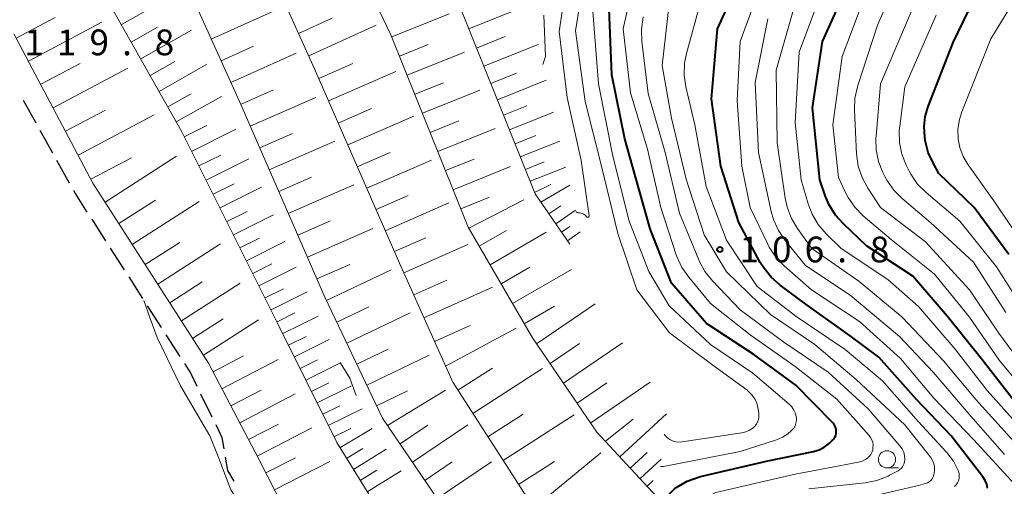
# Model space of a CAD drawing. Units: metres. Extents: x -72002 to -70000, y 28500 to 30000.
# Drawn here: x -70540 to -70397, y 29550 to 29618 of the extents above; entities that cross this region are included whole.
import ezdxf

# ---------------------------------------------------------------- set-up
doc = ezdxf.new("R2010")
doc.units = ezdxf.units.M
for name, color, linetype, lineweight in [('210600_庭園路等', 7, 'Continuous', 30), ('610111_人工斜面(上)', 7, 'Continuous', 30), ('610199_人工斜面(ヒゲ)', 7, 'Continuous', 30), ('633100_広葉樹林', 7, 'Continuous', 13), ('710100_等高線(計曲線)', 7, 'Continuous', 40), ('710200_等高線(主曲線)', 7, 'Continuous', 13), ('731200_図化機測定による標高点', 7, 'Continuous', 40)]:
    doc.layers.add(name, color=color, linetype=linetype, lineweight=lineweight)
doc.styles.add('Style-WORKING', font='MS Gothic.ttf')

msp = doc.modelspace()

# ---------------------------------------------------------------- linework, layer by layer
at = {"layer": '210600_庭園路等', "linetype": 'Continuous', "lineweight": 30}
for p, q in [((-70539.47, 29606.6), (-70537.65, 29603.32)), ((-70537.04, 29602.23), (-70535.21, 29598.95)), ((-70534.61, 29597.86), (-70532.78, 29594.59)), ((-70529.5, 29589.27), (-70527.47, 29586.12)), ((-70526.8, 29585.06), (-70524.77, 29581.91)), ((-70524.1, 29580.86), (-70522.07, 29577.7)), ((-70521.39, 29576.65), (-70519.37, 29573.49)), ((-70518.69, 29572.44), (-70516.66, 29569.29)), ((-70513.62, 29563.84), (-70511.98, 29560.47))]:
    msp.add_line(p, q, dxfattribs=at)
at = {"layer": '210600_庭園路等', "linetype": 'Continuous', "lineweight": 30, "flags": 128}
for points in [[(-70532.17, 29593.49), (-70531.91, 29593.02), (-70530.18, 29590.32)], [(-70515.99, 29568.24), (-70515.06, 29566.79), (-70514.17, 29564.96)], [(-70511.43, 29559.35), (-70510.52, 29557.47), (-70510.24, 29555.83)], [(-70510.04, 29554.6), (-70509.71, 29552.66), (-70508.78, 29551.13)]]:
    msp.add_lwpolyline(points, dxfattribs=at)
at = {"layer": '610111_人工斜面(上)', "linetype": 'Continuous', "lineweight": 13, "flags": 128}
for points in [[(-70459.83, 29585.62), (-70464.88, 29592.97), (-70475.94, 29620.49), (-70493.44, 29656.97)], [(-70447.14, 29548.82), (-70455.87, 29558.25), (-70465.27, 29572), (-70474.64, 29588.13), (-70485.89, 29616.12), (-70502.2, 29650.12)], [(-70433.47, 29518.62), (-70445.78, 29528.11), (-70457.63, 29540.38), (-70466.45, 29549.32), (-70476.89, 29565.52), (-70484.65, 29582.88), (-70497.02, 29611.17), (-70510.57, 29641.17)], [(-70438.34, 29505.33), (-70454.04, 29519.48), (-70466.45, 29532.33), (-70474.93, 29542.37), (-70487.13, 29560.29), (-70495.53, 29577.94), (-70507.93, 29606.32), (-70521.09, 29635.45)], [(-70443.86, 29492.1), (-70464.51, 29514.16), (-70473.81, 29526.37), (-70478.65, 29532.36), (-70493.8, 29556.74), (-70502.45, 29574.24), (-70516.36, 29602.01), (-70532.15, 29629.99)], [(-70449.81, 29458.45), (-70451.43, 29464.13), (-70455.67, 29472.15), (-70461.63, 29483.38), (-70476.77, 29504.69), (-70486.31, 29518.15), (-70489.63, 29523.99), (-70505.11, 29554.24), (-70512.47, 29568.3), (-70529.32, 29594.54), (-70540.82, 29616.3)]]:
    msp.add_lwpolyline(points, dxfattribs=at)
at = {"layer": '610199_人工斜面(ヒゲ)', "linetype": 'Continuous', "lineweight": 13, "flags": 128}
for points in [[(-70525.17, 29617.63), (-70517.32, 29622.06)], [(-70474.53, 29616.99), (-70465.71, 29620.53)], [(-70512.08, 29615.5), (-70502.58, 29619.79)], [(-70485.77, 29615.83), (-70477.42, 29619.19)], [(-70540.49, 29615.66), (-70534.84, 29618.64)], [(-70538.72, 29612.31), (-70528, 29617.97)], [(-70499.36, 29616.35), (-70494.47, 29618.56)], [(-70497.88, 29613.07), (-70488.03, 29617.52)], [(-70523.74, 29615.09), (-70519.92, 29617.24)], [(-70522.35, 29612.62), (-70514.94, 29616.8)], [(-70484.65, 29613.05), (-70480.48, 29614.73)], [(-70473.41, 29614.2), (-70469.23, 29615.88)], [(-70472.35, 29611.56), (-70464.42, 29614.75)], [(-70510.65, 29612.34), (-70505.9, 29614.49)], [(-70509.22, 29609.18), (-70499.72, 29613.47)], [(-70483.54, 29610.27), (-70475.18, 29613.63)], [(-70536.93, 29608.93), (-70531.19, 29611.96)], [(-70521, 29610.22), (-70517.4, 29612.25)], [(-70519.68, 29607.9), (-70512.7, 29611.84)], [(-70496.41, 29609.78), (-70491.46, 29611.95)], [(-70535.13, 29605.52), (-70524.23, 29611.28)], [(-70494.99, 29606.52), (-70485.18, 29610.8)], [(-70471.35, 29609.06), (-70467.59, 29610.57)], [(-70482.42, 29607.48), (-70478.24, 29609.16)], [(-70470.39, 29606.68), (-70463.26, 29609.55)], [(-70518.41, 29605.64), (-70515.02, 29607.55)], [(-70507.8, 29606.01), (-70503.02, 29608.1)], [(-70481.3, 29604.7), (-70472.94, 29608.06)], [(-70517.17, 29603.44), (-70510.58, 29607.16)], [(-70506.41, 29602.83), (-70496.86, 29607.01)], [(-70533.31, 29602.08), (-70527.48, 29605.16)], [(-70493.57, 29603.29), (-70488.72, 29605.41)], [(-70469.49, 29604.43), (-70466.1, 29605.79)], [(-70468.63, 29602.29), (-70462.21, 29604.87)], [(-70531.47, 29598.61), (-70520.38, 29604.47)], [(-70492.17, 29600.09), (-70482.56, 29604.29)], [(-70480.18, 29601.92), (-70476, 29603.6)], [(-70516, 29601.29), (-70512.72, 29602.94)], [(-70514.93, 29599.14), (-70508.47, 29602.38)], [(-70505.02, 29599.65), (-70500.24, 29601.74)], [(-70479.06, 29599.14), (-70470.71, 29602.49)], [(-70503.63, 29596.47), (-70494.08, 29600.65)], [(-70467.81, 29600.27), (-70464.77, 29601.49)], [(-70467.04, 29598.35), (-70461.27, 29600.66)], [(-70490.79, 29596.92), (-70486.03, 29599)], [(-70529.62, 29595.1), (-70523.69, 29598.23)], [(-70527.54, 29591.77), (-70517.14, 29598.45)], [(-70513.87, 29597.03), (-70510.69, 29598.62)], [(-70512.83, 29594.96), (-70506.59, 29598.08)], [(-70489.42, 29593.78), (-70480, 29597.9)], [(-70477.95, 29596.35), (-70473.77, 29598.03)], [(-70466.31, 29596.52), (-70463.57, 29597.62)], [(-70476.83, 29593.57), (-70468.47, 29596.93)], [(-70465.62, 29594.8), (-70460.43, 29596.88)], [(-70511.8, 29592.91), (-70508.74, 29594.45)], [(-70502.24, 29593.29), (-70497.46, 29595.38)], [(-70510.8, 29590.91), (-70504.77, 29593.93)], [(-70500.85, 29590.11), (-70491.3, 29594.29)], [(-70464.96, 29593.16), (-70462.58, 29594.34)], [(-70464.05, 29591.76), (-70459.84, 29594.25)], [(-70525.52, 29588.63), (-70520.18, 29592.06)], [(-70523.58, 29585.59), (-70513.83, 29591.85)], [(-70488.06, 29590.67), (-70483.4, 29592.71)], [(-70486.72, 29587.6), (-70477.48, 29591.64)], [(-70475.71, 29590.79), (-70471.53, 29592.47)], [(-70474.56, 29587.99), (-70466.54, 29592.11)], [(-70509.81, 29588.94), (-70506.85, 29590.42)], [(-70462.87, 29590.04), (-70461.15, 29591.22)], [(-70461.88, 29588.61), (-70459.02, 29590.58)], [(-70508.84, 29587), (-70503.02, 29589.91)], [(-70499.46, 29586.93), (-70494.68, 29589.02)], [(-70498.07, 29583.75), (-70488.52, 29587.93)], [(-70473.02, 29585.34), (-70469.05, 29587.65)], [(-70471.44, 29582.63), (-70463.28, 29587.37)], [(-70461.03, 29587.37), (-70459.85, 29588.19)], [(-70460.19, 29586.14), (-70458.31, 29587.42)], [(-70521.69, 29582.66), (-70516.66, 29585.89)], [(-70507.89, 29585.09), (-70505.03, 29586.53)], [(-70506.95, 29583.22), (-70501.33, 29586.04)], [(-70485.39, 29584.55), (-70480.81, 29586.55)], [(-70519.88, 29579.83), (-70510.75, 29585.7)], [(-70484.01, 29581.45), (-70474.71, 29585.61)], [(-70506.03, 29581.38), (-70503.26, 29582.77)], [(-70505.12, 29579.58), (-70499.69, 29582.3)], [(-70496.68, 29580.58), (-70491.9, 29582.66)], [(-70495.27, 29577.41), (-70485.87, 29581.88)], [(-70469.82, 29579.84), (-70465.64, 29582.27)], [(-70468.16, 29576.98), (-70459.57, 29581.97)], [(-70518.12, 29577.1), (-70513.39, 29580.14)], [(-70482.58, 29578.24), (-70477.76, 29580.4)], [(-70516.43, 29574.46), (-70507.87, 29579.96)], [(-70504.23, 29577.8), (-70501.56, 29579.14)], [(-70503.35, 29576.05), (-70498.11, 29578.68)], [(-70481.09, 29574.91), (-70471.09, 29579.38)], [(-70493.79, 29574.3), (-70489.13, 29576.52)], [(-70466.46, 29574.04), (-70462.05, 29576.6)], [(-70464.66, 29571.1), (-70456.12, 29576.95)], [(-70514.79, 29571.92), (-70510.33, 29574.78)], [(-70513.21, 29569.46), (-70505.19, 29574.61)], [(-70502.49, 29574.34), (-70499.91, 29575.63)], [(-70501.65, 29572.62), (-70496.5, 29575.17)], [(-70492.33, 29571.22), (-70483.07, 29575.62)], [(-70479.55, 29571.46), (-70474.37, 29573.78)], [(-70477.95, 29567.88), (-70467.63, 29573.41)], [(-70500.8, 29570.92), (-70498.24, 29572.18)], [(-70499.96, 29569.22), (-70494.87, 29571.74)], [(-70490.87, 29568.16), (-70486.28, 29570.34)], [(-70462.7, 29568.25), (-70458.42, 29571.18)], [(-70460.74, 29565.38), (-70452.13, 29571.27)], [(-70511.82, 29567.06), (-70507.37, 29569.38)], [(-70510.51, 29564.55), (-70502.33, 29568.83)], [(-70499.13, 29567.53), (-70496.6, 29568.79)], [(-70489.43, 29565.12), (-70480.31, 29569.46)], [(-70498.3, 29565.85), (-70493.26, 29568.35)], [(-70476.13, 29564.35), (-70471.1, 29567.59)], [(-70473.96, 29560.97), (-70463.8, 29567.51)], [(-70509.21, 29562.07), (-70504.82, 29564.37)], [(-70497.47, 29564.18), (-70494.96, 29565.42)], [(-70496.65, 29562.52), (-70491.66, 29564.99)], [(-70486.41, 29559.23), (-70477.95, 29564.36)], [(-70458.77, 29562.5), (-70454.45, 29565.46)], [(-70456.79, 29559.61), (-70448.11, 29565.55)], [(-70507.92, 29559.61), (-70499.86, 29563.83)], [(-70487.99, 29562.11), (-70483.47, 29564.26)], [(-70495.83, 29560.86), (-70493.35, 29562.09)], [(-70495.02, 29559.22), (-70490.08, 29561.66)], [(-70471.76, 29557.56), (-70466.64, 29560.86)], [(-70469.54, 29554.11), (-70459.2, 29560.77)], [(-70454.63, 29556.92), (-70450.59, 29560.13)], [(-70452.54, 29554.66), (-70445.75, 29560.94)], [(-70506.64, 29557.16), (-70502.3, 29559.43)], [(-70505.37, 29554.74), (-70497.42, 29558.9)], [(-70494.21, 29557.58), (-70491.75, 29558.8)], [(-70493.33, 29555.99), (-70488.61, 29558.78)], [(-70484.57, 29556.53), (-70480.52, 29559.29)], [(-70482.75, 29553.86), (-70474.71, 29559.33)], [(-70492.35, 29554.41), (-70489.99, 29555.88)], [(-70491.36, 29552.82), (-70486.58, 29555.79)], [(-70504.13, 29552.32), (-70499.82, 29554.53)], [(-70464.68, 29547.52), (-70455.29, 29555.25)], [(-70451.03, 29553.03), (-70448.58, 29555.29)], [(-70449.6, 29551.48), (-70446.5, 29554.34)], [(-70502.86, 29549.85), (-70494.78, 29553.99)], [(-70480.94, 29551.2), (-70476.96, 29553.91)], [(-70479.15, 29548.57), (-70471.24, 29553.95)], [(-70467.3, 29550.63), (-70462.08, 29554)], [(-70490.36, 29551.2), (-70487.93, 29552.71)], [(-70489.34, 29549.57), (-70484.42, 29552.62)], [(-70448.58, 29550.38), (-70447.67, 29551.22)]]:
    msp.add_lwpolyline(points, dxfattribs=at)
at = {"layer": '633100_広葉樹林', "linetype": 'Continuous', "lineweight": 13}
msp.add_line((-70413.61, 29553.04), (-70411.94, 29553.04), dxfattribs=at)
msp.add_circle((-70413.61, 29554.29), 1.25, dxfattribs=at)
at = {"layer": '710100_等高線(計曲線)', "linetype": 'Continuous', "lineweight": 40, "flags": 128}
for points, elevation in [([(-70398.96, 29550.08), (-70399.09, 29550.66), (-70399.31, 29551.21), (-70399.65, 29551.74), (-70404.26, 29557.74), (-70409.3, 29563), (-70414.81, 29569.19), (-70419, 29572.29), (-70425.24, 29576.76), (-70429.18, 29579.66), (-70430.49, 29580.81), (-70431.58, 29582.17), (-70432.07, 29582.99), (-70435.19, 29588.81), (-70437.83, 29597), (-70439.18, 29606.82), (-70438.32, 29617), (-70433, 29628.63)], 110), ([(-70395.14, 29562.86), (-70399.91, 29569), (-70404.86, 29575.14), (-70409.85, 29581), (-70416.6, 29585.4), (-70419.97, 29588.58), (-70421.13, 29589.88), (-70422.05, 29591.36), (-70422.55, 29592.56), (-70423.4, 29595), (-70424.49, 29605.51), (-70423, 29615.16), (-70417.66, 29627)], 120), ([(-70395.86, 29584.14), (-70400.93, 29591), (-70406.05, 29595.95), (-70406.91, 29597.48), (-70407.6, 29598.98), (-70408.01, 29600.57), (-70408.03, 29600.73), (-70408.12, 29601.27), (-70408.21, 29602.77), (-70408.04, 29604.26), (-70407.62, 29605.68), (-70403.98, 29615), (-70399.61, 29624.08)], 130), ([(-70451.79, 29601), (-70453.71, 29610.29), (-70454.1, 29619.9)], 100), ([(-70431, 29554.09), (-70424.33, 29555.45), (-70423.51, 29555.69), (-70422.75, 29556.07), (-70422, 29556.63), (-70421.58, 29557.02), (-70421.37, 29557.24), (-70421.2, 29557.51), (-70421.08, 29557.79), (-70421.01, 29558.09), (-70421, 29558.33), (-70421.03, 29558.66), (-70421.12, 29558.99), (-70421.26, 29559.29), (-70421.45, 29559.56), (-70421.55, 29559.67), (-70426.88, 29565.12), (-70433, 29569.57), (-70439.91, 29574.09), (-70445, 29579.96), (-70448.13, 29587.87), (-70450.69, 29597), (-70451.79, 29601)], 100), ([(-70448.38, 29545.82), (-70448.22, 29545.72), (-70448.03, 29545.64), (-70447.84, 29545.6), (-70447.64, 29545.58), (-70447.44, 29545.61), (-70447.25, 29545.67), (-70447.07, 29545.76), (-70446.91, 29545.88), (-70446.77, 29546.02), (-70446.66, 29546.19), (-70446.58, 29546.38), (-70446.55, 29546.49), (-70446.44, 29547), (-70446.18, 29547.86), (-70445.77, 29548.66), (-70445.23, 29549.38), (-70444.57, 29550), (-70444.34, 29550.17), (-70444.23, 29550.25), (-70442.72, 29551.11), (-70441.08, 29551.71), (-70440.81, 29551.77), (-70431, 29554.09)], 100)]:
    msp.add_lwpolyline(points, dxfattribs=dict(at, elevation=elevation))
at = {"layer": '710200_等高線(主曲線)', "linetype": 'Continuous', "lineweight": 13, "flags": 128}
for points, elevation in [([(-70415, 29617.56), (-70410.01, 29629)], 124), ([(-70415.8, 29555.31), (-70415.7, 29555.64), (-70415.68, 29555.78), (-70415.66, 29556), (-70415.64, 29556.39), (-70415.7, 29556.78), (-70415.82, 29557.15), (-70416.01, 29557.49), (-70416.21, 29557.75), (-70420.94, 29563.06), (-70427, 29567.83), (-70433.55, 29572.45), (-70439.31, 29577), (-70442.5, 29580.82), (-70443.49, 29582.25), (-70444.22, 29583.84), (-70444.31, 29584.09), (-70446.59, 29591), (-70448.5, 29599.5), (-70451, 29607.7), (-70452.07, 29617), (-70449.5, 29628.5)], 102), ([(-70457.17, 29589.56), (-70457.13, 29589.57), (-70457.11, 29589.59), (-70457.08, 29589.61), (-70457.06, 29589.64), (-70457.05, 29589.67), (-70457.04, 29589.7), (-70457.03, 29589.74), (-70457.03, 29589.77), (-70458.18, 29597.82), (-70460.21, 29607), (-70461.36, 29616.64), (-70459.85, 29627)], 94), ([(-70446.09, 29557.96), (-70445.97, 29557.82), (-70445.65, 29557.48), (-70445.27, 29557.2), (-70444.85, 29556.99), (-70444.4, 29556.85), (-70443.93, 29556.8), (-70443.45, 29556.83), (-70434.76, 29558.16), (-70434.19, 29558.3), (-70433.66, 29558.53), (-70433.17, 29558.85), (-70432.9, 29559.1), (-70432.66, 29559.39), (-70432.46, 29559.72), (-70432.33, 29560.08), (-70432.27, 29560.46), (-70432.27, 29560.84), (-70432.28, 29560.96), (-70432.38, 29561.62), (-70432.55, 29562.33), (-70432.83, 29563.01), (-70433.24, 29563.62), (-70433.74, 29564.15), (-70434.06, 29564.41), (-70439, 29568.01), (-70445.3, 29572.7), (-70450.05, 29579), (-70452.81, 29587.19), (-70455.22, 29597), (-70457.59, 29606.41), (-70459, 29616.72), (-70457.4, 29626.6)], 96), ([(-70393.34, 29585), (-70398.06, 29591.94), (-70401.8, 29597.19), (-70402.51, 29598.4), (-70403, 29599.72), (-70403.24, 29600.94), (-70403.28, 29602.37), (-70403.07, 29603.79), (-70402.7, 29604.93), (-70398.47, 29615.53), (-70392.68, 29625)], 132), ([(-70392.51, 29563), (-70397.26, 29568.74), (-70401.61, 29575), (-70406.71, 29581.29), (-70413, 29586.33), (-70417.08, 29589.79), (-70418.3, 29591.03), (-70419.29, 29592.46), (-70419.7, 29593.25), (-70420.66, 29595.34), (-70421.49, 29603), (-70420.16, 29613), (-70416.04, 29623.96)], 122), ([(-70394.95, 29550.6), (-70401, 29557.16), (-70406.81, 29563.19), (-70411.64, 29569), (-70417.61, 29574.39), (-70424.62, 29579), (-70428.59, 29582.48), (-70429.8, 29583.73), (-70430.77, 29585.18), (-70431.04, 29585.73), (-70433.54, 29591), (-70434.76, 29597), (-70435.45, 29606.55), (-70435, 29615.16), (-70432.13, 29623)], 112), ([(-70393.67, 29558.33), (-70399, 29564.3), (-70403.68, 29570.32), (-70409, 29576.56), (-70413.49, 29580.51), (-70420.29, 29585), (-70422.49, 29587.16), (-70423.63, 29588.49), (-70424.51, 29589.99), (-70425.1, 29591.52), (-70426.1, 29595), (-70427, 29603.34), (-70426.4, 29613.6), (-70422.88, 29623.12)], 118), ([(-70420.1, 29547.9), (-70409, 29550.46), (-70408, 29550.76), (-70407.71, 29550.87), (-70407.45, 29551.03), (-70407.22, 29551.23), (-70407.03, 29551.47), (-70406.89, 29551.74), (-70406.79, 29552.03), (-70406.78, 29552.07), (-70406.73, 29552.29), (-70406.67, 29552.76), (-70406.69, 29553.23), (-70406.8, 29553.69), (-70406.98, 29554.13), (-70407.25, 29554.54), (-70411, 29559.32), (-70418.09, 29565.91), (-70424.13, 29571), (-70430.61, 29575.39), (-70437, 29581.62), (-70440.25, 29587), (-70442.89, 29595.11), (-70445, 29604), (-70446.35, 29611.65), (-70445.35, 29620.67)], 106), ([(-70403.79, 29550.36), (-70403.55, 29550.6), (-70403.35, 29550.87), (-70403.21, 29551.18), (-70403.11, 29551.5), (-70403.08, 29551.84), (-70403.1, 29552.17), (-70403.18, 29552.5), (-70403.21, 29552.58), (-70403.93, 29554.01), (-70404.88, 29555.29), (-70404.99, 29555.41), (-70409, 29559.78), (-70414.28, 29565.72), (-70419.7, 29570.3), (-70426.68, 29575), (-70432.54, 29579.46), (-70437, 29586.22), (-70439.98, 29594.02), (-70441.62, 29603), (-70442.92, 29608.55), (-70443.16, 29610.27), (-70443.11, 29612.01), (-70442.83, 29613.43), (-70440.7, 29621.3)], 108), ([(-70387.94, 29546.92), (-70387.93, 29547), (-70387.81, 29547.72), (-70387.77, 29548.31), (-70387.82, 29548.89), (-70387.98, 29549.45), (-70388.23, 29549.98), (-70388.3, 29550.09), (-70389, 29551.18), (-70395.11, 29556.89), (-70400.67, 29563), (-70405.37, 29568.63), (-70411.42, 29575), (-70417.73, 29580.27), (-70424.55, 29585), (-70426.65, 29587.9), (-70427.54, 29589.4), (-70428.16, 29591.03), (-70428.44, 29592.35), (-70429.6, 29600.4), (-70429.74, 29611), (-70426.83, 29621.17)], 116), ([(-70463.76, 29611.79), (-70463.38, 29613), (-70463.61, 29619)], 92), ([(-70446.63, 29553.24), (-70446.52, 29553.23), (-70446.28, 29553.24), (-70446.19, 29553.25), (-70435, 29555.44), (-70429.69, 29557.14), (-70428.84, 29557.5), (-70428.06, 29558), (-70427.56, 29558.44), (-70427.46, 29558.54), (-70427.21, 29558.84), (-70427.01, 29559.18), (-70426.88, 29559.55), (-70426.81, 29559.93), (-70426.81, 29560.33), (-70426.83, 29560.47), (-70426.95, 29560.99), (-70427.17, 29561.48), (-70427.46, 29561.92), (-70427.87, 29562.34), (-70433.16, 29566.84), (-70439.35, 29571), (-70445.35, 29576.65), (-70448.32, 29581.68), (-70451.19, 29589), (-70453.54, 29598.46), (-70455.65, 29609), (-70456.46, 29619.54)], 98), ([(-70401, 29583), (-70407.24, 29588.76), (-70411.41, 29592.27), (-70412.64, 29593.51), (-70413.63, 29594.94), (-70413.92, 29595.48), (-70414.22, 29596.09), (-70414.85, 29597.7), (-70415.19, 29599.4), (-70415.22, 29601.13), (-70415.21, 29601.31), (-70414.57, 29609), (-70409.82, 29620.18)], 126), ([(-70393, 29575), (-70397.65, 29582.35), (-70403, 29589), (-70407.92, 29593.16), (-70409.15, 29594.4), (-70410.14, 29595.83), (-70410.42, 29596.35), (-70410.83, 29597.17), (-70411.45, 29598.76), (-70411.79, 29600.43), (-70411.83, 29602.14), (-70411.76, 29602.81), (-70411, 29608.54), (-70406.43, 29619)], 128), ([(-70425, 29549.99), (-70416.8, 29550.88), (-70415.09, 29551.22), (-70413.46, 29551.85), (-70413.23, 29551.97), (-70412, 29552.62), (-70411.73, 29552.79), (-70411.49, 29553.02), (-70411.29, 29553.28), (-70411.14, 29553.57), (-70411.04, 29553.88), (-70411, 29554.2), (-70411, 29554.28), (-70411.05, 29554.81), (-70411.18, 29555.32), (-70411.41, 29555.81), (-70411.74, 29556.27), (-70416.36, 29561.64), (-70422.19, 29567), (-70428.63, 29571.37), (-70435, 29576.05), (-70439.06, 29580.32), (-70440.14, 29581.68), (-70440.98, 29583.21), (-70441.05, 29583.38), (-70443.86, 29590.14), (-70445.94, 29599), (-70448.4, 29607.6), (-70449.33, 29615.18), (-70449.4, 29616.92), (-70449.12, 29618.78)], 104), ([(-70396.49, 29555), (-70401.41, 29560.59), (-70406.9, 29567), (-70411.79, 29572.21), (-70419, 29578.2), (-70425.47, 29582.53), (-70428.45, 29586.18), (-70429.43, 29587.62), (-70430.14, 29589.21), (-70430.47, 29590.38), (-70432.34, 29599), (-70432.82, 29609.18), (-70431, 29618.47)], 114), ([(-70393, 29566.8), (-70397.31, 29572.69), (-70401.61, 29579), (-70408.01, 29585.99), (-70414.57, 29591), (-70416.41, 29593.8), (-70417.24, 29595.34), (-70417.79, 29596.99), (-70418.05, 29598.82), (-70418.35, 29605.16), (-70418.29, 29606.91), (-70417.87, 29608.75), (-70415, 29617.56)], 124), ([(-70458.97, 29590.37), (-70458.92, 29590.33), (-70458.77, 29590.26), (-70458.6, 29590.2), (-70458.41, 29590.18), (-70458.2, 29590.16), (-70457.99, 29590.1), (-70457.79, 29590), (-70457.61, 29589.88), (-70457.46, 29589.72), (-70457.38, 29589.62), (-70457.36, 29589.59), (-70457.33, 29589.57), (-70457.3, 29589.56), (-70457.27, 29589.55), (-70457.23, 29589.55), (-70457.2, 29589.55), (-70457.17, 29589.56)], 94), ([(-70396.3, 29575.7), (-70401, 29583)], 126), ([(-70521.91, 29577.43), (-70520.96, 29574.81), (-70519.97, 29572.03), (-70516.58, 29565), (-70512.26, 29557.74), (-70511.18, 29554.96), (-70509.23, 29549.86), (-70506.27, 29545.35), (-70504.54, 29542.6)], 118), ([(-70493.27, 29568.41), (-70491.89, 29566.11), (-70490.98, 29563.61)], 112), ([(-70444.08, 29539.73), (-70444.18, 29540.68), (-70444.06, 29542.42), (-70443.95, 29543.05), (-70443.53, 29544.91), (-70443.27, 29545.75), (-70442.86, 29546.54), (-70442.32, 29547.24), (-70441.67, 29547.84), (-70440.92, 29548.32), (-70440.77, 29548.4), (-70438.53, 29549.47), (-70427, 29552.15), (-70417.77, 29553.87), (-70417.25, 29554.01), (-70416.76, 29554.25), (-70416.39, 29554.51), (-70416.14, 29554.74), (-70415.95, 29555.01), (-70415.8, 29555.31)], 102)]:
    msp.add_lwpolyline(points, dxfattribs=dict(at, elevation=elevation))
at = {"layer": '731200_図化機測定による標高点', "linetype": 'Continuous', "lineweight": 40}
msp.add_circle((-70437.96, 29584.86, 106.84), 0.375, dxfattribs=at)

# ---------------------------------------------------------------- texts
at = {"layer": '731200_図化機測定による標高点', "linetype": 'Continuous', "lineweight": 40, "style": 'Style-WORKING'}
for s, p in [('1', (-70539.31, 29613.16, -10)), ('1', (-70534.56, 29613.16, -10)), ('9', (-70529.81, 29613.16, -10)), ('8', (-70520.31, 29613.16, -10)), ('.', (-70525.06, 29613.16, -10)), ('1', (-70435.11, 29582.99, -10)), ('0', (-70430.36, 29582.99, -10)), ('6', (-70425.61, 29582.99, -10)), ('8', (-70416.11, 29582.99, -10)), ('.', (-70420.86, 29582.99, -10))]:
    msp.add_text(s, height=3.75, dxfattribs=at).set_placement(p)

doc.saveas('drawing.dxf')
